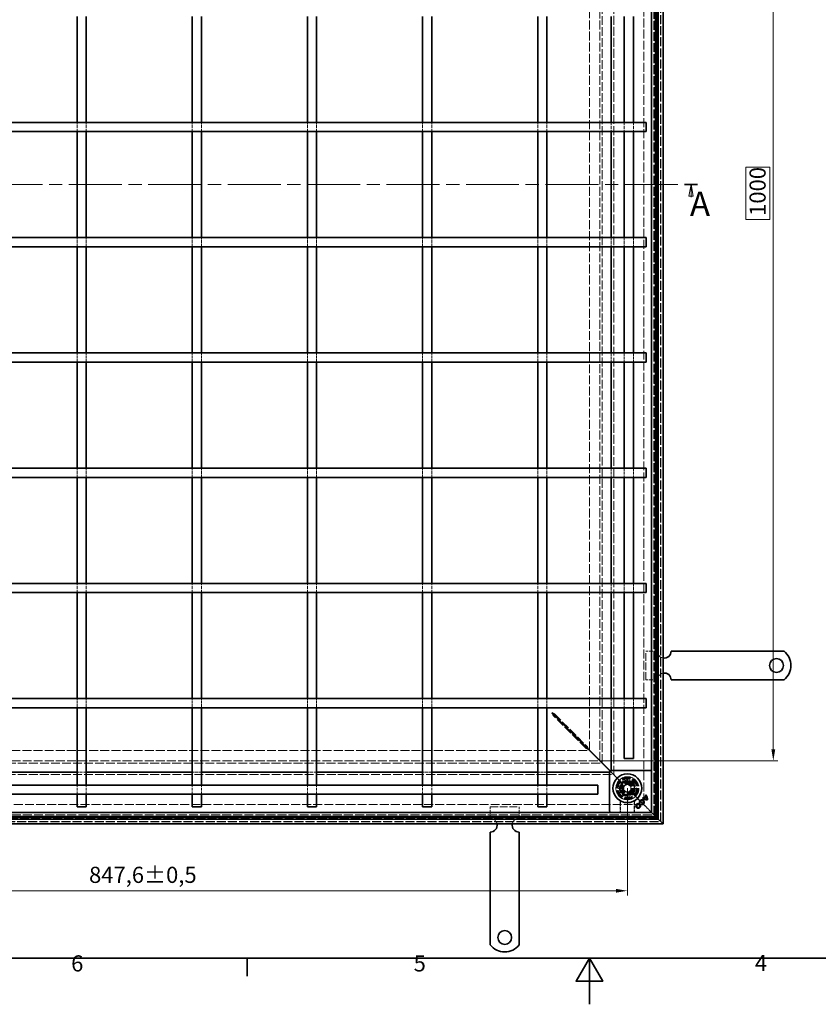
# Model space of a CAD drawing. Units: millimetres. Extents: x 0 to 2376, y 0 to 1680.
# Drawn here: x 693 to 1387, y 0 to 854 of the extents above; entities that cross this region are included whole.
import ezdxf

# ---------------------------------------------------------------- set-up
doc = ezdxf.new("R2010")
doc.units = ezdxf.units.MM
doc.header["$LTSCALE"] = 4
doc.linetypes.add('CHAIN', pattern=[0.3543, 0.2362, -0.0295, 0.0591, -0.0295])
doc.linetypes.add('DASHED_SPACE', pattern=[0.2067, 0.1654, -0.0413])
for name, color, linetype, lineweight, true_color in [('Kóta (ISO)', 5, 'Continuous', 9, 0x0000ff), ('Skrytá (ISO)', 7, 'DASHED_SPACE', 9, 0x0080c0), ('Čára řezu (ISO)', 3, 'CHAIN', 18, 0x00ff00)]:
    doc.layers.add(name, color=color, linetype=linetype, lineweight=lineweight, true_color=true_color)
doc.layers.add('Rámeček (ISO)', color=7, linetype='Continuous', lineweight=35)
doc.layers.add('Viditelná (ISO)', color=7, linetype='Continuous', lineweight=35)
doc.styles.add('Text popisu (ISO)', font='tahoma.ttf')
doc.styles.add('Text poznámky (ISO)', font='tahoma.ttf')
doc.dimstyles.new('Výchozí (ISO)', dxfattribs={"dimscale": 4, "dimtxt": 3.5, "dimasz": 2.5, "dimexe": 1, "dimexo": 0, "dimgap": 0.762, "dimtad": 1, "dimrnd": 1e-08, "dimtxsty": 'Text poznámky (ISO)', "dimcen": 0.09, "dimdle": 10, "dimclrd": 256, "dimclre": 256, "dimclrt": 256, "dimazin": 2, "dimtfac": 1.001486, "dimtmove": 0, "dimatfit": 3, "dimfxl": 1, "dimtolj": 1, "dimlwd": -1, "dimlwe": -1, "dimarcsym": 0})

# ---------------------------------------------------------------- blocks, each defined once
blk = doc.blocks.new('Rámečky Default Border')
at = {"layer": 'Rámeček (ISO)'}
blk.add_line((222.75, 10), (222.75, 6.1), dxfattribs=at)
at = {"layer": 'Rámeček (ISO)', "flags": 128}
for points in [[(10, 10), (10, 410), (584, 410), (584, 10), (10, 10)], [(297, 0), (297, 10), (294.11, 5), (299.89, 5), (297, 10)]]:
    blk.add_lwpolyline(points, dxfattribs=at)
at = {"layer": 'Rámeček (ISO)', "char_height": 3.5, "attachment_point": 7, "style": 'Text poznámky (ISO)'}
for s, insert in [('6', (184.51, 6.03)), ('4', (332.9, 6.1)), ('5', (258.85, 6.03))]:
    blk.add_mtext(s, dxfattribs=dict(at, insert=insert))
blk = doc.blocks.new('2dPrevedenyRez0')
at = {"layer": 'Čára řezu (ISO)', "linetype": 'CHAIN', "ltscale": 12.163824}
blk.add_line((80.59, 177.82), (320.49, 177.82), dxfattribs=at)
at = {"layer": 'Čára řezu (ISO)', "linetype": 'Continuous', "lineweight": 35}
for p, q in [((80.59, 177.82), (83.46, 177.82)), ((317.62, 177.82), (320.49, 177.82))]:
    blk.add_line(p, q, dxfattribs=at)
at = {"layer": 'Čára řezu (ISO)', "linetype": 'Continuous'}
for p, q in [((82.02, 177.82), (81.52, 175.32)), ((82.02, 175.32), (82.02, 177.82)), ((82.52, 175.32), (82.02, 177.82)), ((319.05, 177.82), (318.55, 175.32)), ((319.05, 175.32), (319.05, 177.82)), ((319.55, 175.32), (319.05, 177.82)), ((81.52, 175.32), (82.52, 175.32)), ((82.02, 175.12), (82.02, 175.32)), ((318.55, 175.32), (319.55, 175.32)), ((319.05, 175.12), (319.05, 175.32))]:
    blk.add_line(p, q, dxfattribs=at)
at = {"layer": 'Čára řezu (ISO)', "linetype": 'Continuous', "flags": 128}
for points in [[(82.52, 175.32), (82.02, 177.82), (81.52, 175.32), (82.52, 175.32)], [(319.55, 175.32), (319.05, 177.82), (318.55, 175.32), (319.55, 175.32)]]:
    blk.add_lwpolyline(points, dxfattribs=at)
at = {"layer": 'Čára řezu (ISO)'}
for points in [[(82.52, 175.32), (82.02, 177.82), (81.52, 175.32), (82.52, 175.32)], [(319.55, 175.32), (319.05, 177.82), (318.55, 175.32), (319.55, 175.32)]]:
    blk.add_solid(points, dxfattribs=at)
at = {"layer": 'Čára řezu (ISO)', "char_height": 5.25, "attachment_point": 7, "style": 'Text popisu (ISO)'}
for insert in [(77.95, 169.11), (318.82, 169.4)]:
    blk.add_mtext('A', dxfattribs=dict(at, insert=insert))
blk = doc.blocks.new('*D31')
at = {"layer": 'Defpoints', "color": 0, "transparency": 16777216}
for p in [(373.36, 187.48), (1220.96, 187.48), (373.36, 98.51)]:
    blk.add_point(p, dxfattribs=at)
at = {"layer": 'Kóta (ISO)', "transparency": 16777216}
for p, q in [((373.36, 187.48), (373.36, 94.51)), ((1220.96, 187.48), (1220.96, 94.51)), ((1210.96, 98.51), (383.36, 98.51))]:
    blk.add_line(p, q, dxfattribs=at)
for points in [[(383.36, 100.17), (383.36, 96.84), (373.36, 98.51)], [(1210.96, 100.17), (1210.96, 96.84), (1220.96, 98.51)]]:
    blk.add_solid(points, dxfattribs=at)
at = {"layer": 'Kóta (ISO)', "transparency": 16777216, "insert": (753.61, 119.36), "char_height": 14, "attachment_point": 1, "style": 'Text poznámky (ISO)'}
blk.add_mtext('\\A1;847,6{\\H14.020800;±0,5}', dxfattribs=at)
blk = doc.blocks.new('*D39')
at = {"layer": 'Defpoints', "color": 0, "transparency": 16777216}
for p in [(1197.17, 1211.3), (1347.65, 1211.3), (1197.17, 211.27)]:
    blk.add_point(p, dxfattribs=at)
at = {"layer": 'Kóta (ISO)', "transparency": 16777216}
for p, q in [((1197.17, 1211.3), (1351.65, 1211.3)), ((1347.65, 221.27), (1347.65, 1201.3)), ((1344.6, 726.38), (1323.93, 726.38)), ((1323.93, 726.38), (1323.93, 681.14)), ((1344.6, 681.14), (1344.6, 726.38)), ((1323.93, 681.14), (1344.6, 681.14)), ((1197.17, 211.27), (1351.65, 211.27))]:
    blk.add_line(p, q, dxfattribs=at)
for points in [[(1345.98, 1201.3), (1349.32, 1201.3), (1347.65, 1211.3)], [(1345.98, 221.27), (1349.32, 221.27), (1347.65, 211.27)]]:
    blk.add_solid(points, dxfattribs=at)
at = {"layer": 'Kóta (ISO)', "transparency": 16777216, "insert": (1326.98, 684.19), "char_height": 14, "attachment_point": 1, "rotation": 90, "style": 'Text poznámky (ISO)'}
blk.add_mtext('\\A1;1000', dxfattribs=at)

msp = doc.modelspace()

# ---------------------------------------------------------------- linework, layer by layer
at = {"layer": 'Skrytá (ISO)', "ltscale": 11.602543}
msp.add_line((1243.959, 164.481), (1243.959, 1258.081), dxfattribs=at)
at = {"layer": 'Skrytá (ISO)', "ltscale": 11.606787}
msp.add_line((1244.159, 164.281), (1244.159, 1258.281), dxfattribs=at)
at = {"layer": 'Skrytá (ISO)', "ltscale": 11.627208}
msp.add_line((1245.121, 163.318), (1245.121, 1259.243), dxfattribs=at)
at = {"layer": 'Skrytá (ISO)', "ltscale": 11.628006}
msp.add_line((1245.159, 1259.281), (1245.159, 163.281), dxfattribs=at)
at = {"layer": 'Skrytá (ISO)', "ltscale": 11.568171}
msp.add_line((1247.121, 1261.243), (1247.121, 161.318), dxfattribs=at)
at = {"layer": 'Skrytá (ISO)', "ltscale": 11.623652}
msp.add_line((1249.759, 158.681), (1249.759, 1263.881), dxfattribs=at)
at = {"layer": 'Skrytá (ISO)', "ltscale": 11.627858}
msp.add_line((1249.959, 158.481), (1249.959, 1264.081), dxfattribs=at)
at = {"layer": 'Skrytá (ISO)', "ltscale": 11.61967}
msp.add_line((1235.159, 1249.281), (1235.159, 173.281), dxfattribs=at)
at = {"layer": 'Skrytá (ISO)', "ltscale": 11.574859}
msp.add_line((1209.159, 199.281), (1209.159, 1223.281), dxfattribs=at)
at = {"layer": 'Skrytá (ISO)', "ltscale": 11.564955}
msp.add_line((1199.159, 209.281), (1199.159, 1213.281), dxfattribs=at)
at = {"layer": 'Skrytá (ISO)', "ltscale": 11.5653}
msp.add_line((1199.174, 209.266), (1199.174, 1213.296), dxfattribs=at)
at = {"layer": 'Skrytá (ISO)', "ltscale": 11.629987}
msp.add_line((1197.174, 211.266), (1197.174, 1211.296), dxfattribs=at)
at = {"layer": 'Skrytá (ISO)', "ltscale": 11.642555}
msp.add_line((1188.159, 220.351), (1188.159, 1202.21), dxfattribs=at)
at = {"layer": 'Skrytá (ISO)', "ltscale": 3.809293}
for p, q in [((743.159, 757.281), (743.159, 765.281)), ((751.159, 757.281), (751.159, 765.281)), ((843.159, 757.281), (843.159, 765.281)), ((851.159, 757.281), (851.159, 765.281)), ((943.159, 757.281), (943.159, 765.281)), ((951.159, 757.281), (951.159, 765.281)), ((1043.159, 757.281), (1043.159, 765.281)), ((1051.159, 757.281), (1051.159, 765.281)), ((1143.159, 757.281), (1143.159, 765.281)), ((1151.159, 757.281), (1151.159, 765.281)), ((1206.957, 765.281), (1206.957, 757.281)), ((1218.159, 765.281), (1218.159, 757.281)), ((1226.159, 765.281), (1226.159, 757.281)), ((743.159, 657.281), (743.159, 665.281)), ((751.159, 657.281), (751.159, 665.281)), ((843.159, 657.281), (843.159, 665.281)), ((851.159, 657.281), (851.159, 665.281)), ((943.159, 657.281), (943.159, 665.281)), ((951.159, 657.281), (951.159, 665.281)), ((1043.159, 657.281), (1043.159, 665.281)), ((1051.159, 657.281), (1051.159, 665.281)), ((1143.159, 657.281), (1143.159, 665.281)), ((1151.159, 657.281), (1151.159, 665.281)), ((1206.957, 665.281), (1206.957, 657.281)), ((1218.159, 665.281), (1218.159, 657.281)), ((1226.159, 665.281), (1226.159, 657.281)), ((743.159, 557.281), (743.159, 565.281)), ((751.159, 557.281), (751.159, 565.281)), ((843.159, 557.281), (843.159, 565.281)), ((851.159, 557.281), (851.159, 565.281)), ((943.159, 557.281), (943.159, 565.281)), ((951.159, 557.281), (951.159, 565.281)), ((1043.159, 557.281), (1043.159, 565.281)), ((1051.159, 557.281), (1051.159, 565.281)), ((1143.159, 557.281), (1143.159, 565.281)), ((1151.159, 557.281), (1151.159, 565.281)), ((1206.957, 565.281), (1206.957, 557.281)), ((1218.159, 565.281), (1218.159, 557.281)), ((1226.159, 565.281), (1226.159, 557.281)), ((743.159, 457.281), (743.159, 465.281)), ((751.159, 457.281), (751.159, 465.281)), ((843.159, 457.281), (843.159, 465.281)), ((851.159, 457.281), (851.159, 465.281)), ((943.159, 457.281), (943.159, 465.281)), ((951.159, 457.281), (951.159, 465.281)), ((1043.159, 457.281), (1043.159, 465.281)), ((1051.159, 457.281), (1051.159, 465.281)), ((1143.159, 457.281), (1143.159, 465.281)), ((1151.159, 457.281), (1151.159, 465.281)), ((1206.957, 465.281), (1206.957, 457.281)), ((1218.159, 465.281), (1218.159, 457.281)), ((1226.159, 465.281), (1226.159, 457.281)), ((743.159, 357.281), (743.159, 365.281)), ((751.159, 357.281), (751.159, 365.281)), ((843.159, 357.281), (843.159, 365.281)), ((851.159, 357.281), (851.159, 365.281)), ((943.159, 357.281), (943.159, 365.281)), ((951.159, 357.281), (951.159, 365.281)), ((1043.159, 357.281), (1043.159, 365.281)), ((1051.159, 357.281), (1051.159, 365.281)), ((1143.159, 357.281), (1143.159, 365.281)), ((1151.159, 357.281), (1151.159, 365.281)), ((1206.957, 365.281), (1206.957, 357.281)), ((1218.159, 365.281), (1218.159, 357.281)), ((1226.159, 365.281), (1226.159, 357.281)), ((1206.957, 265.281), (1206.957, 257.281)), ((1218.159, 265.281), (1218.159, 257.281)), ((1226.159, 265.281), (1226.159, 257.281)), ((751.159, 201.482), (743.159, 201.482)), ((851.159, 201.482), (843.159, 201.482)), ((951.159, 201.482), (943.159, 201.482)), ((1051.159, 201.482), (1043.159, 201.482)), ((1151.159, 201.482), (1143.159, 201.482)), ((743.159, 182.281), (743.159, 190.281)), ((751.159, 182.281), (751.159, 190.281)), ((843.159, 182.281), (843.159, 190.281)), ((851.159, 182.281), (851.159, 190.281)), ((943.159, 182.281), (943.159, 190.281)), ((951.159, 182.281), (951.159, 190.281)), ((1043.159, 182.281), (1043.159, 190.281)), ((1051.159, 182.281), (1051.159, 190.281)), ((1143.159, 182.281), (1143.159, 190.281)), ((1151.159, 182.281), (1151.159, 190.281))]:
    msp.add_line(p, q, dxfattribs=at)
at = {"layer": 'Skrytá (ISO)', "ltscale": 4.761642}
for p, q in [((1246.959, 306.481), (1236.959, 306.481)), ((1246.959, 281.481), (1236.959, 281.481)), ((1101.959, 161.481), (1101.959, 171.481)), ((1126.959, 161.481), (1126.959, 171.481))]:
    msp.add_line(p, q, dxfattribs=at)
at = {"layer": 'Skrytá (ISO)', "ltscale": 10.07902}
for p, q in [((1236.959, 281.481), (1236.959, 306.481)), ((1101.959, 171.481), (1126.959, 171.481))]:
    msp.add_line(p, q, dxfattribs=at)
at = {"layer": 'Skrytá (ISO)', "ltscale": 3.109049}
for p, q in [((743.159, 258.751), (743.159, 265.281)), ((751.159, 258.751), (751.159, 265.281)), ((843.159, 258.751), (843.159, 265.281)), ((851.159, 258.751), (851.159, 265.281)), ((943.159, 258.751), (943.159, 265.281)), ((951.159, 258.751), (951.159, 265.281)), ((1043.159, 258.751), (1043.159, 265.281)), ((1051.159, 258.751), (1051.159, 265.281)), ((1143.159, 258.751), (1143.159, 265.281)), ((1151.159, 258.751), (1151.159, 265.281))]:
    msp.add_line(p, q, dxfattribs=at)
at = {"layer": 'Skrytá (ISO)', "ltscale": 0.700875}
for p, q in [((743.159, 258.751), (743.159, 257.281)), ((751.159, 257.281), (751.159, 258.751)), ((843.159, 258.751), (843.159, 257.281)), ((851.159, 257.281), (851.159, 258.751)), ((943.159, 258.751), (943.159, 257.281)), ((951.159, 257.281), (951.159, 258.751)), ((1043.159, 258.751), (1043.159, 257.281)), ((1051.159, 257.281), (1051.159, 258.751)), ((1143.159, 258.751), (1143.159, 257.281)), ((1151.159, 257.281), (1151.159, 258.751))]:
    msp.add_line(p, q, dxfattribs=at)
at = {"layer": 'Skrytá (ISO)', "ltscale": 0.078744}
for p, q in [((1156.573, 251.796), (1156.573, 251.662)), ((1184.988, 223.381), (1184.988, 223.247)), ((1185.193, 223.451), (1185.059, 223.451))]:
    msp.add_line(p, q, dxfattribs=at)
at = {"layer": 'Skrytá (ISO)', "ltscale": 0.189112}
for p, q in [((1156.573, 251.662), (1156.573, 251.34)), ((1156.778, 251.867), (1157.099, 251.867))]:
    msp.add_line(p, q, dxfattribs=at)
at = {"layer": 'Skrytá (ISO)', "ltscale": 0.446105}
for p, q in [((1156.573, 251.34), (1156.573, 250.582)), ((1157.099, 251.867), (1157.857, 251.867))]:
    msp.add_line(p, q, dxfattribs=at)
at = {"layer": 'Skrytá (ISO)', "ltscale": 11.303709}
for p, q in [((1184.988, 222.167), (1156.573, 250.582)), ((1157.857, 251.867), (1186.272, 223.451))]:
    msp.add_line(p, q, dxfattribs=at)
at = {"layer": 'Skrytá (ISO)', "ltscale": 0.072734}
msp.add_line((1156.644, 251.867), (1156.767, 251.867), dxfattribs=at)
at = {"layer": 'Skrytá (ISO)', "ltscale": 0.005911}
msp.add_line((1156.767, 251.867), (1156.778, 251.867), dxfattribs=at)
at = {"layer": 'Skrytá (ISO)', "ltscale": 0.577285}
for p, q in [((1184.988, 223.247), (1184.988, 222.266)), ((1186.174, 223.451), (1185.193, 223.451))]:
    msp.add_line(p, q, dxfattribs=at)
at = {"layer": 'Skrytá (ISO)', "ltscale": 0.057931}
for p, q in [((1184.988, 222.266), (1184.988, 222.167)), ((1186.272, 223.451), (1186.174, 223.451))]:
    msp.add_line(p, q, dxfattribs=at)
at = {"layer": 'Skrytá (ISO)', "ltscale": 11.674619}
msp.add_line((406.229, 220.281), (1188.088, 220.281), dxfattribs=at)
at = {"layer": 'Skrytá (ISO)', "ltscale": 11.576905}
msp.add_line((395.144, 209.266), (1199.174, 209.266), dxfattribs=at)
at = {"layer": 'Skrytá (ISO)', "ltscale": 11.576474}
msp.add_line((395.159, 209.281), (1199.159, 209.281), dxfattribs=at)
at = {"layer": 'Skrytá (ISO)', "ltscale": 11.658098}
msp.add_line((397.144, 211.266), (1197.174, 211.266), dxfattribs=at)
at = {"layer": 'Skrytá (ISO)', "ltscale": 2.095749}
for p, q in [((1201.159, 207.281), (1204.159, 204.281)), ((1207.159, 201.281), (1204.159, 204.281)), ((1240.159, 168.281), (1237.159, 171.281))]:
    msp.add_line(p, q, dxfattribs=at)
at = {"layer": 'Skrytá (ISO)', "ltscale": 11.588529}
msp.add_line((385.159, 199.281), (1209.159, 199.281), dxfattribs=at)
at = {"layer": 'Skrytá (ISO)', "ltscale": 0.679841}
for p, q in [((1206.887, 201.482), (1205.459, 201.482)), ((1206.957, 202.981), (1206.957, 201.553))]:
    msp.add_line(p, q, dxfattribs=at)
at = {"layer": 'Skrytá (ISO)', "ltscale": 0.648572}
for p, q in [((1205.923, 202.445), (1206.887, 201.482)), ((1205.994, 202.516), (1206.957, 201.553))]:
    msp.add_line(p, q, dxfattribs=at)
at = {"layer": 'Skrytá (ISO)', "ltscale": 5.483592}
for p, q in [((1207.159, 201.281), (1215.302, 193.138)), ((1215.302, 193.138), (1207.159, 201.281))]:
    msp.add_line(p, q, dxfattribs=at)
at = {"layer": 'Skrytá (ISO)', "ltscale": 3.298931}
for p, q in [((1216.019, 192.421), (1214.226, 185.728)), ((1222.711, 194.214), (1216.019, 192.421)), ((1227.61, 189.315), (1222.711, 194.214)), ((1225.817, 182.623), (1227.61, 189.315)), ((1214.226, 185.728), (1219.125, 180.829)), ((1219.125, 180.829), (1225.817, 182.623))]:
    msp.add_line(p, q, dxfattribs=at)
at = {"layer": 'Skrytá (ISO)', "ltscale": 3.051504}
for p, q in [((1214.728, 185.863), (1216.386, 192.053)), ((1216.386, 192.053), (1222.576, 193.712)), ((1222.576, 193.712), (1227.108, 189.18)), ((1219.259, 181.331), (1214.728, 185.863))]:
    msp.add_line(p, q, dxfattribs=at)
at = {"layer": 'Skrytá (ISO)', "ltscale": 3.024012}
for p, q in [((1214.824, 185.837), (1216.468, 191.972)), ((1216.468, 191.972), (1222.602, 193.615)), ((1222.602, 193.615), (1227.093, 189.124)), ((1227.093, 189.124), (1225.449, 182.99)), ((1219.315, 181.346), (1214.824, 185.837)), ((1225.449, 182.99), (1219.315, 181.346))]:
    msp.add_line(p, q, dxfattribs=at)
at = {"layer": 'Skrytá (ISO)', "ltscale": 0.785181}
for p, q in [((1216.468, 191.972), (1215.302, 193.138)), ((1215.302, 193.138), (1216.468, 191.972)), ((1226.615, 181.824), (1225.449, 182.99)), ((1225.449, 182.99), (1226.615, 181.824))]:
    msp.add_line(p, q, dxfattribs=at)
at = {"layer": 'Skrytá (ISO)', "ltscale": 1.649416}
for p, q in [((1217.959, 189.213), (1220.959, 190.945)), ((1217.959, 185.749), (1217.959, 189.213)), ((1220.959, 190.945), (1223.959, 189.213)), ((1223.959, 189.213), (1223.959, 185.749)), ((1220.959, 184.017), (1217.959, 185.749)), ((1223.959, 185.749), (1220.959, 184.017))]:
    msp.add_line(p, q, dxfattribs=at)
at = {"layer": 'Skrytá (ISO)', "ltscale": 0.312148}
for p, q in [((1222.576, 193.712), (1222.711, 194.214)), ((1227.108, 189.18), (1227.61, 189.315)), ((1214.728, 185.863), (1214.226, 185.728)), ((1219.259, 181.331), (1219.125, 180.829))]:
    msp.add_line(p, q, dxfattribs=at)
at = {"layer": 'Skrytá (ISO)', "ltscale": 0.027392}
for p, q in [((1227.108, 189.18), (1227.093, 189.124)), ((1219.315, 181.346), (1219.259, 181.331))]:
    msp.add_line(p, q, dxfattribs=at)
at = {"layer": 'Skrytá (ISO)', "ltscale": 9.016848}
for p, q in [((1226.615, 181.824), (1237.159, 171.281)), ((1237.159, 171.281), (1226.615, 181.824))]:
    msp.add_line(p, q, dxfattribs=at)
at = {"layer": 'Skrytá (ISO)'}
for p, q in [((1236.482, 181.245), (1236.482, 181.245)), ((1236.869, 180.837), (1236.869, 180.837)), ((1237.203, 180.281), (1237.203, 180.281)), ((1232.179, 175.021), (1232.179, 175.021)), ((1233.201, 174.018), (1233.201, 174.018)), ((1234.488, 179.252), (1234.488, 179.252)), ((1234.932, 178.899), (1234.932, 178.899)), ((1235.452, 178.53), (1235.452, 178.53))]:
    msp.add_line(p, q, dxfattribs=at)
at = {"layer": 'Skrytá (ISO)', "ltscale": 11.642929}
msp.add_line((1235.159, 173.281), (359.159, 173.281), dxfattribs=at)
at = {"layer": 'Skrytá (ISO)', "ltscale": 4.053886}
for p, q in [((1214.802, 174.994), (1214.802, 166.481)), ((1227.116, 166.481), (1227.116, 174.994))]:
    msp.add_line(p, q, dxfattribs=at)
at = {"layer": 'Skrytá (ISO)', "ltscale": 3.932323}
for p, q in [((1214.941, 174.739), (1214.941, 166.481)), ((1226.976, 166.481), (1226.976, 174.739))]:
    msp.add_line(p, q, dxfattribs=at)
at = {"layer": 'Skrytá (ISO)', "ltscale": 11.652647}
msp.add_line((1245.159, 163.281), (349.159, 163.281), dxfattribs=at)
at = {"layer": 'Skrytá (ISO)', "ltscale": 11.651669}
msp.add_line((349.196, 163.318), (1245.121, 163.318), dxfattribs=at)
at = {"layer": 'Skrytá (ISO)', "ltscale": 11.626637}
msp.add_line((350.159, 164.281), (1244.159, 164.281), dxfattribs=at)
at = {"layer": 'Skrytá (ISO)', "ltscale": 11.621434}
msp.add_line((350.359, 164.481), (1243.959, 164.481), dxfattribs=at)
at = {"layer": 'Skrytá (ISO)', "ltscale": 0.010233}
msp.add_line((1240.159, 168.281), (1240.174, 168.265), dxfattribs=at)
at = {"layer": 'Skrytá (ISO)', "ltscale": 0.394358}
for p, q in [((1240.174, 168.265), (1240.425, 168.015)), ((1240.425, 168.015), (1240.174, 168.265))]:
    msp.add_line(p, q, dxfattribs=at)
at = {"layer": 'Skrytá (ISO)', "ltscale": 3.803252}
for p, q in [((1240.425, 168.015), (1241.459, 166.981)), ((1241.459, 166.981), (1240.425, 168.015))]:
    msp.add_line(p, q, dxfattribs=at)
at = {"layer": 'Skrytá (ISO)', "ltscale": 11.652205}
msp.add_line((344.359, 158.481), (1249.959, 158.481), dxfattribs=at)
at = {"layer": 'Skrytá (ISO)', "ltscale": 11.647058}
msp.add_line((344.559, 158.681), (1249.759, 158.681), dxfattribs=at)
at = {"layer": 'Skrytá (ISO)', "ltscale": 11.579182}
msp.add_line((1247.121, 161.318), (347.196, 161.318), dxfattribs=at)
at = {"layer": 'Skrytá (ISO)', "ltscale": 10.856288}
msp.add_circle((1220.959, 187.481), 10, dxfattribs=at)
at = {"layer": 'Skrytá (ISO)', "ltscale": 12.499872}
msp.add_circle((1220.959, 187.481), 9.869, dxfattribs=at)
at = {"layer": 'Skrytá (ISO)', "ltscale": 11.556534}
msp.add_circle((1220.959, 187.481), 9.124, dxfattribs=at)
at = {"layer": 'Skrytá (ISO)', "ltscale": 10.765819}
msp.add_circle((1220.959, 187.481), 8.5, dxfattribs=at)
at = {"layer": 'Skrytá (ISO)', "ltscale": 10.639162}
msp.add_circle((1220.959, 187.481), 7, dxfattribs=at)
at = {"layer": 'Skrytá (ISO)', "ltscale": 12.449719}
msp.add_circle((1220.959, 187.481), 6.553, dxfattribs=at)
at = {"layer": 'Skrytá (ISO)', "ltscale": 12.349028}
msp.add_circle((1220.959, 187.481), 6.5, dxfattribs=at)
at = {"layer": 'Skrytá (ISO)', "ltscale": 10.449178}
msp.add_circle((1220.918, 187.522), 5.5, dxfattribs=at)
at = {"layer": 'Skrytá (ISO)', "ltscale": 12.799926}
msp.add_circle((1220.959, 187.481), 5.053, dxfattribs=at)
at = {"layer": 'Skrytá (ISO)', "ltscale": 11.399102}
msp.add_circle((1220.918, 187.522), 4.5, dxfattribs=at)
at = {"layer": 'Skrytá (ISO)', "ltscale": 10.892476}
msp.add_circle((1220.918, 187.522), 4.3, dxfattribs=at)
at = {"layer": 'Skrytá (ISO)', "ltscale": 10.132536}
msp.add_circle((1220.959, 187.481), 4, dxfattribs=at)
at = {"layer": 'Skrytá (ISO)', "ltscale": 12.628305}
msp.add_circle((1220.918, 187.522), 3.323, dxfattribs=at)
at = {"layer": 'Skrytá (ISO)', "ltscale": 12.285145}
msp.add_circle((1220.959, 187.481), 3.233, dxfattribs=at)
at = {"layer": 'Skrytá (ISO)', "ltscale": 4.009329}
for centre, start, end in [((1252.959, 306.481), 180, 260.405932), ((1252.959, 281.481), 99.594068, 180), ((1101.959, 155.481), 9.594068, 90), ((1126.959, 155.481), 90, 170.405932)]:
    msp.add_arc(centre, 6, start, end, dxfattribs=at)
at = {"layer": 'Skrytá (ISO)', "ltscale": 10.132536}
for start, end in [(135, 315), (315, 135)]:
    msp.add_arc((1220.959, 187.481), 8, start, end, dxfattribs=at)
at = {"layer": 'Skrytá (ISO)', "ltscale": 0.480433}
for centre, start, end in [((1212.941, 174.739), 0, 28.910149), ((1228.976, 174.739), 151.089851, 180)]:
    msp.add_arc(centre, 2, start, end, dxfattribs=at)
at = {"layer": 'Skrytá (ISO)', "ltscale": 9.656165}
for centre, major_axis, ratio, start_param, end_param in [((2582.704, 55448.397), (-1361.197, -55278.813), 0.008583, 6.268223, 6.2685118), ((-114.384, 54784.647), (1334.877, -54614.988), 0.0085803, 0.0146733, 0.0149656)]:
    msp.add_ellipse(centre, major_axis=major_axis, ratio=ratio, start_param=start_param, end_param=end_param, dxfattribs=at)
at = {"layer": 'Skrytá (ISO)', "ltscale": 1.450751}
for points in [[(1157.857, 251.867), (1157.303, 252.247), (1156.373, 252.628), (1155.43, 253.009)], [(1156.573, 250.582), (1156.192, 251.136), (1155.811, 252.067), (1155.43, 253.009)]]:
    msp.add_open_spline(points, degree=3, dxfattribs=at)
at = {"layer": 'Skrytá (ISO)', "ltscale": 1.340205}
for points in [[(1184.988, 222.167), (1185.579, 221.872), (1186.504, 221.409), (1187.415, 220.954)], [(1187.486, 221.024), (1187.031, 221.935), (1186.568, 222.86), (1186.272, 223.451)]]:
    msp.add_open_spline(points, degree=3, dxfattribs=at)
at = {"layer": 'Skrytá (ISO)', "ltscale": 0.472431}
msp.add_open_spline([(1214.802, 174.994), (1214.802, 175.106), (1214.792, 175.205), (1214.766, 175.381), (1214.749, 175.457), (1214.712, 175.592), (1214.692, 175.65), (1214.653, 175.753), (1214.633, 175.799), (1214.596, 175.879), (1214.578, 175.914), (1214.561, 175.946)], degree=3, knots=[0.6538315272, 0.6538315272, 0.6538315272, 0.6538315272, 0.6545295178, 0.6545295178, 0.6552275084, 0.6552275084, 0.6559254989, 0.6559254989, 0.6566234895, 0.6566234895, 0.65732148, 0.65732148, 0.65732148, 0.65732148], dxfattribs=at)
at = {"layer": 'Skrytá (ISO)', "ltscale": 0.47243}
msp.add_open_spline([(1227.357, 175.946), (1227.339, 175.914), (1227.321, 175.879), (1227.284, 175.799), (1227.264, 175.754), (1227.225, 175.65), (1227.206, 175.592), (1227.169, 175.457), (1227.151, 175.381), (1227.125, 175.205), (1227.116, 175.106), (1227.116, 174.994)], degree=3, knots=[0.0000000001, 0.0000000001, 0.0000000001, 0.0000000001, 0.0006978989, 0.0006978989, 0.0013957977, 0.0013957977, 0.0020936966, 0.0020936966, 0.0027915954, 0.0027915954, 0.0034894942, 0.0034894942, 0.0034894942, 0.0034894942], dxfattribs=at)
at = {"layer": 'Viditelná (ISO)'}
for p, q in [((1251.959, 1266.081), (1251.959, 156.481)), ((1241.959, 166.481), (1241.959, 1256.081)), ((1246.159, 1260.281), (1246.159, 162.281)), ((1247.759, 160.681), (1247.759, 1261.881)), ((743.159, 765.281), (743.159, 857.281)), ((751.159, 765.281), (751.159, 857.281)), ((843.159, 765.281), (843.159, 857.281)), ((851.159, 765.281), (851.159, 857.281)), ((943.159, 765.281), (943.159, 857.281)), ((951.159, 765.281), (951.159, 857.281)), ((1043.159, 765.281), (1043.159, 857.281)), ((1051.159, 765.281), (1051.159, 857.281)), ((1143.159, 765.281), (1143.159, 857.281)), ((1151.159, 765.281), (1151.159, 857.281)), ((1206.957, 857.281), (1206.957, 765.281)), ((1218.159, 857.281), (1218.159, 765.281)), ((1226.159, 857.281), (1226.159, 765.281)), ((1149.688, 765.281), (444.629, 765.281)), ((1158.173, 765.281), (1149.688, 765.281)), ((1182.964, 765.281), (1158.173, 765.281)), ((1191.449, 765.281), (1182.964, 765.281)), ((1237.159, 765.281), (1191.449, 765.281)), ((1237.159, 765.281), (1237.159, 757.281)), ((1149.688, 757.281), (444.629, 757.281)), ((743.159, 665.281), (743.159, 757.281)), ((751.159, 665.281), (751.159, 757.281)), ((843.159, 665.281), (843.159, 757.281)), ((851.159, 665.281), (851.159, 757.281)), ((943.159, 665.281), (943.159, 757.281)), ((951.159, 665.281), (951.159, 757.281)), ((1043.159, 665.281), (1043.159, 757.281)), ((1051.159, 665.281), (1051.159, 757.281)), ((1143.159, 665.281), (1143.159, 757.281)), ((1149.688, 757.281), (1158.173, 757.281)), ((1151.159, 665.281), (1151.159, 757.281)), ((1182.964, 757.281), (1158.173, 757.281)), ((1182.964, 757.281), (1191.449, 757.281)), ((1237.159, 757.281), (1191.449, 757.281)), ((1206.957, 757.281), (1206.957, 665.281)), ((1218.159, 757.281), (1218.159, 665.281)), ((1226.159, 757.281), (1226.159, 665.281)), ((444.629, 665.281), (1149.688, 665.281)), ((1158.173, 665.281), (1149.688, 665.281)), ((1158.173, 665.281), (1182.964, 665.281)), ((1191.449, 665.281), (1182.964, 665.281)), ((1191.449, 665.281), (1237.159, 665.281)), ((1237.159, 657.281), (1237.159, 665.281)), ((444.629, 657.281), (1149.688, 657.281)), ((743.159, 565.281), (743.159, 657.281)), ((751.159, 565.281), (751.159, 657.281)), ((843.159, 565.281), (843.159, 657.281)), ((851.159, 565.281), (851.159, 657.281)), ((943.159, 565.281), (943.159, 657.281)), ((951.159, 565.281), (951.159, 657.281)), ((1043.159, 565.281), (1043.159, 657.281)), ((1051.159, 565.281), (1051.159, 657.281)), ((1143.159, 565.281), (1143.159, 657.281)), ((1149.688, 657.281), (1158.173, 657.281)), ((1151.159, 565.281), (1151.159, 657.281)), ((1158.173, 657.281), (1182.964, 657.281)), ((1182.964, 657.281), (1191.449, 657.281)), ((1191.449, 657.281), (1237.159, 657.281)), ((1206.957, 657.281), (1206.957, 565.281)), ((1218.159, 657.281), (1218.159, 565.281)), ((1226.159, 657.281), (1226.159, 565.281)), ((444.629, 565.281), (1149.688, 565.281)), ((1158.173, 565.281), (1149.688, 565.281)), ((1158.173, 565.281), (1182.964, 565.281)), ((1191.449, 565.281), (1182.964, 565.281)), ((1191.449, 565.281), (1237.159, 565.281)), ((1237.159, 557.281), (1237.159, 565.281)), ((444.629, 557.281), (1149.688, 557.281)), ((743.159, 465.281), (743.159, 557.281)), ((751.159, 465.281), (751.159, 557.281)), ((843.159, 465.281), (843.159, 557.281)), ((851.159, 465.281), (851.159, 557.281)), ((943.159, 465.281), (943.159, 557.281)), ((951.159, 465.281), (951.159, 557.281)), ((1043.159, 465.281), (1043.159, 557.281)), ((1051.159, 465.281), (1051.159, 557.281)), ((1143.159, 465.281), (1143.159, 557.281)), ((1149.688, 557.281), (1158.173, 557.281)), ((1151.159, 465.281), (1151.159, 557.281)), ((1158.173, 557.281), (1182.964, 557.281)), ((1182.964, 557.281), (1191.449, 557.281)), ((1191.449, 557.281), (1237.159, 557.281)), ((1206.957, 557.281), (1206.957, 465.281)), ((1218.159, 557.281), (1218.159, 465.281)), ((1226.159, 557.281), (1226.159, 465.281)), ((444.629, 465.281), (1149.688, 465.281)), ((1158.173, 465.281), (1149.688, 465.281)), ((1158.173, 465.281), (1182.964, 465.281)), ((1191.449, 465.281), (1182.964, 465.281)), ((1191.449, 465.281), (1237.159, 465.281)), ((1237.159, 457.281), (1237.159, 465.281)), ((444.629, 457.281), (1149.688, 457.281)), ((743.159, 365.281), (743.159, 457.281)), ((751.159, 365.281), (751.159, 457.281)), ((843.159, 365.281), (843.159, 457.281)), ((851.159, 365.281), (851.159, 457.281)), ((943.159, 365.281), (943.159, 457.281)), ((951.159, 365.281), (951.159, 457.281)), ((1043.159, 365.281), (1043.159, 457.281)), ((1051.159, 365.281), (1051.159, 457.281)), ((1143.159, 365.281), (1143.159, 457.281)), ((1149.688, 457.281), (1158.173, 457.281)), ((1151.159, 365.281), (1151.159, 457.281)), ((1158.173, 457.281), (1182.964, 457.281)), ((1182.964, 457.281), (1191.449, 457.281)), ((1191.449, 457.281), (1237.159, 457.281)), ((1206.957, 457.281), (1206.957, 365.281)), ((1218.159, 457.281), (1218.159, 365.281)), ((1226.159, 457.281), (1226.159, 365.281)), ((444.629, 365.281), (1149.688, 365.281)), ((1158.173, 365.281), (1149.688, 365.281)), ((1158.173, 365.281), (1182.964, 365.281)), ((1191.449, 365.281), (1182.964, 365.281)), ((1191.449, 365.281), (1237.159, 365.281)), ((1237.159, 357.281), (1237.159, 365.281)), ((444.629, 357.281), (1149.688, 357.281)), ((743.159, 265.281), (743.159, 357.281)), ((751.159, 265.281), (751.159, 357.281)), ((843.159, 265.281), (843.159, 357.281)), ((851.159, 265.281), (851.159, 357.281)), ((943.159, 265.281), (943.159, 357.281)), ((951.159, 265.281), (951.159, 357.281)), ((1043.159, 265.281), (1043.159, 357.281)), ((1051.159, 265.281), (1051.159, 357.281)), ((1143.159, 265.281), (1143.159, 357.281)), ((1149.688, 357.281), (1158.173, 357.281)), ((1151.159, 265.281), (1151.159, 357.281)), ((1158.173, 357.281), (1182.964, 357.281)), ((1182.964, 357.281), (1191.449, 357.281)), ((1191.449, 357.281), (1237.159, 357.281)), ((1206.957, 357.281), (1206.957, 265.281)), ((1218.159, 357.281), (1218.159, 265.281)), ((1226.159, 357.281), (1226.159, 265.281)), ((1278.94, 306.481), (1258.959, 306.481)), ((1282.122, 306.481), (1278.94, 306.481)), ((1284.597, 306.481), (1282.122, 306.481)), ((1284.597, 306.481), (1293.79, 306.481)), ((1296.264, 306.481), (1293.79, 306.481)), ((1302.628, 306.481), (1296.264, 306.481)), ((1305.103, 306.481), (1302.628, 306.481)), ((1305.103, 306.481), (1314.296, 306.481)), ((1316.771, 306.481), (1314.296, 306.481)), ((1323.134, 306.481), (1316.771, 306.481)), ((1325.609, 306.481), (1323.134, 306.481)), ((1325.609, 306.481), (1334.802, 306.481)), ((1337.277, 306.481), (1334.802, 306.481)), ((1340.459, 306.481), (1337.277, 306.481)), ((1356.946, 306.481), (1340.459, 306.481)), ((1278.94, 281.481), (1258.959, 281.481)), ((1282.122, 281.481), (1278.94, 281.481)), ((1284.597, 281.481), (1282.122, 281.481)), ((1284.597, 281.481), (1293.79, 281.481)), ((1296.264, 281.481), (1293.79, 281.481)), ((1302.628, 281.481), (1296.264, 281.481)), ((1305.103, 281.481), (1302.628, 281.481)), ((1305.103, 281.481), (1314.296, 281.481)), ((1316.771, 281.481), (1314.296, 281.481)), ((1323.134, 281.481), (1316.771, 281.481)), ((1325.609, 281.481), (1323.134, 281.481)), ((1325.609, 281.481), (1334.802, 281.481)), ((1337.277, 281.481), (1334.802, 281.481)), ((1340.459, 281.481), (1337.277, 281.481)), ((1356.946, 281.481), (1340.459, 281.481)), ((444.629, 265.281), (1149.688, 265.281)), ((1158.173, 265.281), (1149.688, 265.281)), ((1158.173, 265.281), (1182.964, 265.281)), ((1191.449, 265.281), (1182.964, 265.281)), ((1191.449, 265.281), (1237.159, 265.281)), ((1237.159, 257.281), (1237.159, 265.281)), ((444.629, 257.281), (1149.688, 257.281)), ((743.159, 257.281), (743.159, 245.596)), ((751.159, 245.596), (751.159, 257.281)), ((843.159, 257.281), (843.159, 245.596)), ((851.159, 245.596), (851.159, 257.281)), ((943.159, 257.281), (943.159, 245.596)), ((951.159, 245.596), (951.159, 257.281)), ((1043.159, 257.281), (1043.159, 245.596)), ((1051.159, 245.596), (1051.159, 257.281)), ((1143.159, 257.281), (1143.159, 245.596)), ((1149.688, 257.281), (1158.173, 257.281)), ((1151.159, 245.596), (1151.159, 257.281)), ((1158.173, 257.281), (1182.964, 257.281)), ((1182.964, 257.281), (1191.449, 257.281)), ((1191.449, 257.281), (1237.159, 257.281)), ((1206.957, 257.281), (1206.957, 202.981)), ((1218.159, 257.281), (1218.159, 213.281)), ((1226.159, 257.281), (1226.159, 213.281)), ((1156.573, 251.796), (1184.988, 223.381)), ((1185.059, 223.451), (1156.644, 251.867)), ((743.159, 220.806), (743.159, 245.596)), ((751.159, 220.806), (751.159, 245.596)), ((843.159, 220.806), (843.159, 245.596)), ((851.159, 220.806), (851.159, 245.596)), ((943.159, 220.806), (943.159, 245.596)), ((951.159, 220.806), (951.159, 245.596)), ((1043.159, 220.806), (1043.159, 245.596)), ((1051.159, 220.806), (1051.159, 245.596)), ((1143.159, 220.806), (1143.159, 245.596)), ((1151.159, 220.806), (1151.159, 245.596)), ((743.159, 220.806), (743.159, 216.99)), ((743.159, 190.281), (743.159, 216.99)), ((751.159, 216.99), (751.159, 220.806)), ((751.159, 190.281), (751.159, 216.99)), ((843.159, 220.806), (843.159, 216.99)), ((843.159, 190.281), (843.159, 216.99)), ((851.159, 216.99), (851.159, 220.806)), ((851.159, 190.281), (851.159, 216.99)), ((943.159, 220.806), (943.159, 216.99)), ((943.159, 190.281), (943.159, 216.99)), ((951.159, 216.99), (951.159, 220.806)), ((951.159, 190.281), (951.159, 216.99)), ((1043.159, 220.806), (1043.159, 216.99)), ((1043.159, 190.281), (1043.159, 216.99)), ((1051.159, 216.99), (1051.159, 220.806)), ((1051.159, 190.281), (1051.159, 216.99)), ((1143.159, 220.806), (1143.159, 216.99)), ((1143.159, 190.281), (1143.159, 216.99)), ((1151.159, 216.99), (1151.159, 220.806)), ((1151.159, 190.281), (1151.159, 216.99)), ((1187.415, 220.954), (1205.923, 202.445)), ((1187.486, 221.024), (1205.994, 202.516)), ((1188.088, 220.281), (1188.159, 220.281)), ((1188.159, 220.281), (1188.159, 220.351)), ((1188.159, 220.281), (1201.159, 207.281)), ((1201.159, 207.281), (1188.159, 220.281)), ((1226.159, 213.281), (1218.159, 213.281)), ((743.159, 201.482), (651.159, 201.482)), ((843.159, 201.482), (751.159, 201.482)), ((943.159, 201.482), (851.159, 201.482)), ((1043.159, 201.482), (951.159, 201.482)), ((1143.159, 201.482), (1051.159, 201.482)), ((1205.459, 201.482), (1151.159, 201.482)), ((1205.459, 167.688), (1205.459, 201.774)), ((1206.312, 202.834), (1205.605, 202.127)), ((1206.666, 202.981), (1240.751, 202.981)), ((1241.812, 202.127), (1241.105, 202.834)), ((399.159, 190.281), (1195.159, 190.281)), ((1195.159, 190.281), (1195.159, 182.281)), ((399.159, 182.281), (1195.159, 182.281)), ((743.159, 171.281), (743.159, 182.281)), ((751.159, 171.281), (751.159, 182.281)), ((843.159, 171.281), (843.159, 182.281)), ((851.159, 171.281), (851.159, 182.281)), ((943.159, 171.281), (943.159, 182.281)), ((951.159, 171.281), (951.159, 182.281)), ((1043.159, 171.281), (1043.159, 182.281)), ((1051.159, 171.281), (1051.159, 182.281)), ((1143.159, 171.281), (1143.159, 182.281)), ((1151.159, 171.281), (1151.159, 182.281)), ((1236.875, 180.837), (1234.932, 178.894)), ((1234.932, 178.899), (1236.869, 180.837)), ((1237.204, 180.289), (1235.445, 178.529)), ((1237.203, 180.281), (1235.452, 178.53)), ((1236.482, 181.245), (1236.925, 181.688)), ((1236.482, 181.245), (1236.488, 181.245)), ((1236.925, 181.682), (1236.488, 181.245)), ((1236.869, 180.837), (1236.875, 180.837)), ((1236.925, 181.688), (1236.925, 181.682)), ((1237.203, 180.281), (1237.204, 180.289)), ((751.159, 171.281), (743.159, 171.281)), ((851.159, 171.281), (843.159, 171.281)), ((951.159, 171.281), (943.159, 171.281)), ((1051.159, 171.281), (1043.159, 171.281)), ((1151.159, 171.281), (1143.159, 171.281)), ((1232.179, 175.021), (1231.574, 174.859)), ((1231.574, 174.859), (1231.577, 174.864)), ((1231.577, 174.864), (1232.174, 175.024)), ((1232.179, 175.021), (1232.174, 175.024)), ((1233.039, 173.413), (1233.201, 174.018)), ((1233.039, 173.413), (1233.044, 173.416)), ((1233.204, 174.013), (1233.044, 173.416)), ((1233.201, 174.018), (1233.204, 174.013)), ((1234.045, 178.809), (1234.488, 179.252)), ((1234.045, 178.809), (1234.051, 178.809)), ((1234.489, 179.246), (1234.051, 178.809)), ((1234.488, 179.252), (1234.489, 179.246)), ((1234.932, 178.899), (1234.932, 178.894)), ((1235.452, 178.53), (1235.445, 178.529)), ((352.359, 166.481), (1241.959, 166.481)), ((1205.605, 167.334), (1206.312, 166.627)), ((1241.105, 166.627), (1241.812, 167.334)), ((1241.459, 166.981), (1241.959, 166.481)), ((1241.959, 166.481), (1241.459, 166.981)), ((1246.159, 162.281), (1241.959, 166.481)), ((1241.959, 166.481), (1246.159, 162.281)), ((1251.959, 156.481), (342.359, 156.481)), ((346.559, 160.681), (1247.759, 160.681)), ((1246.159, 162.281), (348.159, 162.281)), ((1247.759, 160.681), (1246.159, 162.281)), ((1246.159, 162.281), (1247.759, 160.681)), ((1247.759, 160.681), (1251.959, 156.481)), ((1251.959, 156.481), (1247.759, 160.681)), ((1101.959, 129.499), (1101.959, 149.481)), ((1126.959, 129.499), (1126.959, 149.481)), ((1101.959, 126.317), (1101.959, 129.499)), ((1126.959, 126.317), (1126.959, 129.499)), ((1101.959, 123.842), (1101.959, 126.317)), ((1101.959, 123.842), (1101.959, 114.65)), ((1126.959, 123.842), (1126.959, 126.317)), ((1126.959, 123.842), (1126.959, 114.65)), ((1101.959, 112.175), (1101.959, 114.65)), ((1101.959, 105.811), (1101.959, 112.175)), ((1126.959, 112.175), (1126.959, 114.65)), ((1126.959, 105.811), (1126.959, 112.175)), ((1101.959, 103.336), (1101.959, 105.811)), ((1101.959, 103.336), (1101.959, 94.144)), ((1126.959, 103.336), (1126.959, 105.811)), ((1126.959, 103.336), (1126.959, 94.144)), ((1101.959, 91.669), (1101.959, 94.144)), ((1126.959, 91.669), (1126.959, 94.144)), ((1101.959, 85.305), (1101.959, 91.669)), ((1126.959, 85.305), (1126.959, 91.669)), ((1101.959, 82.83), (1101.959, 85.305)), ((1101.959, 82.83), (1101.959, 73.638)), ((1126.959, 82.83), (1126.959, 85.305)), ((1126.959, 82.83), (1126.959, 73.638)), ((1101.959, 71.163), (1101.959, 73.638)), ((1101.959, 67.981), (1101.959, 71.163)), ((1126.959, 71.163), (1126.959, 73.638)), ((1126.959, 67.981), (1126.959, 71.163)), ((1101.959, 51.493), (1101.959, 67.981)), ((1126.959, 51.493), (1126.959, 67.981))]:
    msp.add_line(p, q, dxfattribs=at)
for centre, radius in [((1350.459, 293.981), 6), ((1220.959, 187.481), 12.5), ((1230.359, 172.204), 2.036), ((1230.359, 172.204), 2.032), ((1230.359, 172.204), 1.414), ((1230.359, 172.204), 1.41), ((1114.459, 57.981), 6)]:
    msp.add_circle(centre, radius, dxfattribs=at)
for centre, radius, start, end in [((1252.959, 306.481), 6, 260.405932, 0), ((1346.959, 293.981), 16, 308.624833, 51.375167), ((1252.959, 281.481), 6, 0, 99.594068), ((1233.501, 178.026), 4.387, 39.848221, 47.205528), ((1233.501, 178.026), 4.391, 39.79619, 47.146364), ((1233.365, 178.16), 5.012, 351.423574, 44.74739), ((1233.365, 178.16), 5.008, 351.460423, 44.697243), ((1233.365, 178.16), 4.385, 357.73211, 28.934125), ((1233.365, 178.16), 4.39, 357.679519, 29.009778), ((1233.541, 175.386), 2.036, 255.730917, 195), ((1233.541, 175.386), 2.032, 255.855551, 194.876948), ((1233.541, 175.386), 1.414, 256.229392, 194.823186), ((1233.541, 175.386), 1.41, 256.055801, 195), ((1237.574, 182.368), 5.012, 225.25261, 278.576426), ((1237.574, 182.368), 5.008, 225.302757, 278.539577), ((1237.435, 182.5), 4.385, 227.794247, 235.199541), ((1237.435, 182.5), 4.39, 227.848489, 235.247165), ((1237.574, 182.368), 4.39, 240.990222, 272.320481), ((1237.574, 182.368), 4.385, 241.065875, 272.26789), ((1101.959, 155.481), 6, 270, 9.594068), ((1126.959, 155.481), 6, 170.405932, 270), ((1114.459, 61.481), 16, 218.624833, 321.375167)]:
    msp.add_arc(centre, radius, start, end, dxfattribs=at)
for centre, major_axis, start_param, end_param in [((1205.959, 201.774), (-0.354, 0.354), 0, 0.7853601), ((1206.666, 202.481), (-0.354, 0.354), 5.4978252, 6.2831853), ((1240.751, 202.481), (0.354, 0.354), 0, 0.7853601), ((1241.459, 201.774), (0.354, 0.354), 5.4978252, 6.2831853), ((1205.959, 167.688), (-0.354, -0.354), 5.4978252, 6.2831853), ((1206.666, 166.981), (-0.354, -0.354), 0, 0.7853601), ((1240.751, 166.981), (0.354, -0.354), 5.4978252, 6.2831853), ((1241.459, 167.688), (0.354, -0.354), 0, 0.7853601)]:
    msp.add_ellipse(centre, major_axis=major_axis, ratio=0.9999239, start_param=start_param, end_param=end_param, dxfattribs=at)
for points in [[(1155.43, 253.009), (1155.811, 252.538), (1156.192, 252.073), (1156.573, 251.796)], [(1155.43, 253.009), (1155.901, 252.628), (1156.367, 252.247), (1156.644, 251.867)], [(1187.415, 220.954), (1186.504, 221.864), (1185.579, 222.79), (1184.988, 223.381)], [(1185.059, 223.451), (1185.65, 222.86), (1186.575, 221.935), (1187.486, 221.024)], [(1237.747, 177.986), (1237.748, 177.985), (1237.75, 177.983), (1237.751, 177.982)], [(1238.321, 177.412), (1238.32, 177.414), (1238.318, 177.415), (1238.317, 177.416)]]:
    msp.add_open_spline(points, degree=3, dxfattribs=at)

# ---------------------------------------------------------------- block references
at = {"xscale": 4, "yscale": 4, "zscale": 4}
msp.add_blockref('Rámečky Default Border', (0, 0), dxfattribs=at)
at = {"layer": 'Čára řezu (ISO)', "xscale": 4, "yscale": 4, "zscale": 4}
msp.add_blockref('2dPrevedenyRez0', (0, 0), dxfattribs=at)

# ---------------------------------------------------------------- dimensions: what is measured, and where the dimension line sits
at = {"layer": 'Kóta (ISO)'}
for base, p1, p2, angle, override, picture, middle in [((1347.649, 1211.296), (1197.174, 211.266), (1197.174, 1211.296), 90, {"dimgap": -0.762, "dimdec": 0, "dimtol": 0, "dimlim": 0, "dimtp": 0, "dimtm": 0, "dimtdec": 2, "dimtofl": 0, "dimatfit": 1}, '*D39', (1347.649, 703.758)), ((373.359, 98.508), (1220.959, 187.481), (373.359, 187.481), 180, {"dimgap": 0.762, "dimdec": 1, "dimtol": 1, "dimlim": 0, "dimtp": 0.5, "dimtm": 0.5, "dimtdec": 2, "dimtofl": 0, "dimatfit": 1}, '*D31', (797.159, 98.508))]:
    dim = msp.add_linear_dim(base=base, p1=p1, p2=p2, angle=angle, dimstyle='Výchozí (ISO)', override=override, dxfattribs=at)
    dim.commit()
    dim.dimension.update_dxf_attribs({"geometry": picture, "text_midpoint": middle, "dimtype": 160})

doc.saveas('drawing.dxf')
